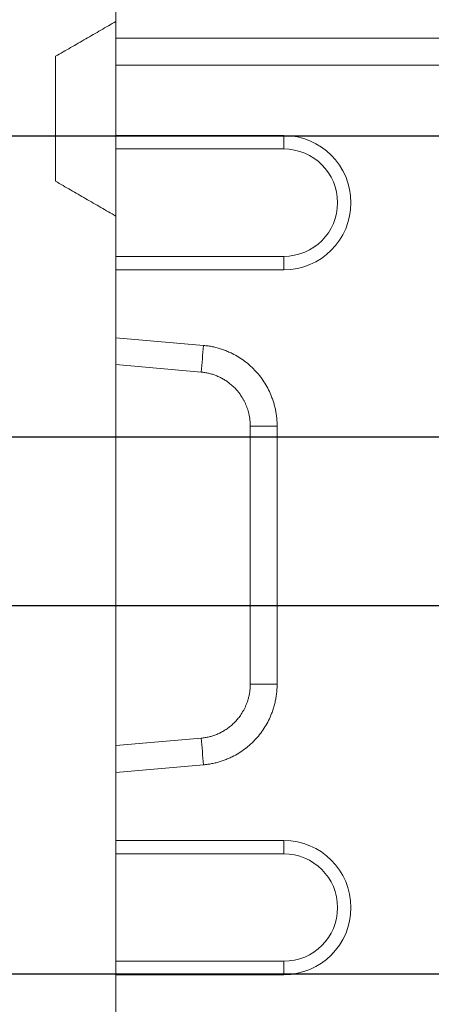
# Model space of a CAD drawing. Units: millimetres. Extents: x 69669 to 75622, y -18040 to -13840.
# Drawn here: x 71579 to 71640, y -14775 to -14628 of the extents above; entities that cross this region are included whole.
import ezdxf

# ---------------------------------------------------------------- set-up
doc = ezdxf.new("R2010")
doc.units = ezdxf.units.MM
doc.layers.add('DUENN-18', color=7, linetype='Continuous', lineweight=18)
doc.layers.add('kote', color=152, linetype='Continuous', lineweight=0)
doc.styles.get("Standard").update_dxf_attribs({"font": 'trebuc.ttf'})
doc.dimstyles.get("Standard").update_dxf_attribs({"dimscale": 10, "dimtxt": 3.5, "dimasz": 2.4, "dimexe": 1.8, "dimexo": 0, "dimgap": 1, "dimtad": 1, "dimdec": 0, "dimrnd": 0.01, "dimzin": 0, "dimdsep": 46, "dimtxsty": 'Standard', "dimcen": 3, "dimclrd": 256, "dimclre": 256, "dimclrt": 7, "dimadec": 0, "dimazin": 0, "dimtfac": 1, "dimtdec": 0, "dimtix": 1, "dimtmove": 0, "dimatfit": 0, "dimfxl": 1, "dimtolj": 1, "dimtzin": 0, "dimarcsym": 0})

# ---------------------------------------------------------------- blocks, each defined once
blk = doc.blocks.new('*D8')
at = {"layer": 'Defpoints', "color": 0, "transparency": 16777216}
for p in [(71653.82, -14715.6), (71534.25, -14770.46), (71653.82, -14770.46)]:
    blk.add_point(p, dxfattribs=at)
at = {"layer": 'kote', "lineweight": -2, "transparency": 16777216}
for p, q in [((71534.25, -14691.6), (71534.25, -14667.6)), ((71653.82, -14715.6), (71516.25, -14715.6)), ((71534.25, -14715.6), (71534.25, -14770.46)), ((71653.82, -14770.46), (71516.25, -14770.46)), ((71534.25, -14794.46), (71534.25, -14886.11))]:
    blk.add_line(p, q, dxfattribs=at)
at = {"layer": 'kote', "transparency": 16777216}
for points in [[(71530.25, -14691.6), (71538.25, -14691.6), (71534.25, -14715.6)], [(71530.25, -14794.46), (71538.25, -14794.46), (71534.25, -14770.46)]]:
    blk.add_solid(points, dxfattribs=at)
at = {"layer": 'kote', "color": 7, "transparency": 16777216, "insert": (71488.78, -14853.66), "char_height": 35, "attachment_point": 2, "rotation": 90}
blk.add_mtext('\\A1;55', dxfattribs=at)
blk = doc.blocks.new('*D9')
at = {"layer": 'Defpoints', "color": 0, "transparency": 16777216}
for p in [(71653.82, -14645.6), (71484.25, -14690.46), (71653.82, -14690.46)]:
    blk.add_point(p, dxfattribs=at)
at = {"layer": 'kote', "lineweight": -2, "transparency": 16777216}
for p, q in [((71484.25, -14621.6), (71484.25, -14528.01)), ((71653.82, -14645.6), (71466.25, -14645.6)), ((71484.25, -14690.46), (71484.25, -14645.6)), ((71653.82, -14690.46), (71466.25, -14690.46)), ((71484.25, -14714.46), (71484.25, -14738.46))]:
    blk.add_line(p, q, dxfattribs=at)
at = {"layer": 'kote', "transparency": 16777216}
for points in [[(71480.25, -14621.6), (71488.25, -14621.6), (71484.25, -14645.6)], [(71480.25, -14714.46), (71488.25, -14714.46), (71484.25, -14690.46)]]:
    blk.add_solid(points, dxfattribs=at)
at = {"layer": 'kote', "color": 7, "transparency": 16777216, "insert": (71438.78, -14561.7), "char_height": 35, "attachment_point": 2, "rotation": 90}
blk.add_mtext('\\A1;45', dxfattribs=at)

msp = doc.modelspace()

# ---------------------------------------------------------------- linework, layer by layer
at = {"layer": 'DUENN-18'}
for p, q in [((71593.2469, -14631.028, 156.4479), (71593.2469, -14607.028, 156.4479)), ((71593.2469, -14631.028, 156.4479), (72593.2469, -14631.028, 156.4479)), ((71593.2469, -14635.028, 156.4479), (71593.2469, -14631.028, 156.4479)), ((71584.2469, -14652.3318, 156.4479), (71584.2469, -14633.7241, 156.4479)), ((71593.2469, -14635.028, 156.4479), (72593.2469, -14635.028, 156.4479)), ((71593.2469, -14645.528, 156.4479), (71593.2469, -14635.028, 156.4479)), ((71618.2469, -14645.528, 156.4479), (71593.2469, -14645.528, 156.4479)), ((71593.2469, -14647.528, 156.4479), (71593.2469, -14645.528, 156.4479)), ((71618.2469, -14647.528, 156.4479), (71618.2469, -14645.528, 156.4479)), ((71618.2469, -14647.528, 156.4479), (71593.2469, -14647.528, 156.4479)), ((71593.2469, -14663.528, 156.4479), (71593.2469, -14647.528, 156.4479)), ((71618.2469, -14663.528, 156.4479), (71593.2469, -14663.528, 156.4479)), ((71593.2469, -14663.528, 156.4479), (71593.2469, -14665.528, 156.4479)), ((71618.2469, -14663.528, 156.4479), (71618.2469, -14665.528, 156.4479)), ((71618.2469, -14665.528, 156.4479), (71593.2469, -14665.528, 156.4479)), ((71593.2469, -14675.6474, 156.4479), (71593.2469, -14665.528, 156.4479)), ((71593.2469, -14675.6474, 156.4479), (71606.2928, -14676.7931, 156.4479)), ((71593.2469, -14679.6476, 156.4479), (71593.2469, -14675.6474, 156.4479)), ((71605.9442, -14680.7627, 156.4479), (71593.2469, -14679.6476, 156.4479)), ((71593.2469, -14679.6476, 156.4479), (71593.2469, -14736.4083, 156.4479)), ((71613.2469, -14727.2628, 156.4479), (71613.2469, -14688.7931, 156.4479)), ((71617.2469, -14688.7931, 156.4479), (71617.2469, -14727.2628, 156.4479)), ((71593.2469, -14736.4083, 156.4479), (71605.9442, -14735.2932, 156.4479)), ((71593.2469, -14740.4085, 156.4479), (71593.2469, -14736.4083, 156.4479)), ((71606.2928, -14739.2628, 156.4479), (71593.2469, -14740.4085, 156.4479)), ((71593.2469, -14750.528, 156.4479), (71593.2469, -14740.4085, 156.4479)), ((71618.2469, -14750.528, 156.4479), (71593.2469, -14750.528, 156.4479)), ((71593.2469, -14752.528, 156.4479), (71593.2469, -14750.528, 156.4479)), ((71618.2469, -14752.528, 156.4479), (71618.2469, -14750.528, 156.4479)), ((71618.2469, -14752.528, 156.4479), (71593.2469, -14752.528, 156.4479)), ((71593.2469, -14752.528, 156.4479), (71593.2469, -14768.528, 156.4479)), ((71618.2469, -14768.528, 156.4479), (71593.2469, -14768.528, 156.4479)), ((71593.2469, -14768.528, 156.4479), (71593.2469, -14770.528, 156.4479)), ((71618.2469, -14768.528, 156.4479), (71618.2469, -14770.528, 156.4479)), ((71618.2469, -14770.528, 156.4479), (71593.2469, -14770.528, 156.4479)), ((71593.2469, -14781.028, 156.4479), (71593.2469, -14770.528, 156.4479))]:
    msp.add_line(p, q, dxfattribs=at)
for centre, radius in [((71618.2469, -14655.528, 156.4479), 10), ((71618.2469, -14655.528, 156.4479), 8), ((71618.2469, -14760.528, 156.4479), 10), ((71618.2469, -14760.528, 156.4479), 8)]:
    msp.add_arc(centre, radius, 270, 90, dxfattribs=at)
for points, degree in [([(71593.2469, -14628.528, 156.4479), (71584.2469, -14633.7241, 156.4479)], 1), ([(71584.2469, -14652.3318, 156.4479), (71593.2469, -14657.528, 156.4479)], 1), ([(71606.2928, -14676.7931, 156.4479), (71606.1766, -14678.1163, 156.4479), (71606.0604, -14679.4395, 156.4479), (71605.9442, -14680.7627, 156.4479)], 3), ([(71617.2469, -14688.7931, 156.4479), (71615.9136, -14688.7931, 156.4479), (71614.5802, -14688.7931, 156.4479), (71613.2469, -14688.7931, 156.4479)], 3), ([(71617.2469, -14727.2628, 156.4479), (71615.9136, -14727.2628, 156.4479), (71614.5802, -14727.2628, 156.4479), (71613.2469, -14727.2628, 156.4479)], 3), ([(71606.2928, -14739.2628, 156.4479), (71606.1766, -14737.9396, 156.4479), (71606.0604, -14736.6164, 156.4479), (71605.9442, -14735.2932, 156.4479)], 3)]:
    msp.add_open_spline(points, degree=degree, dxfattribs=at)
for points, knots in [([(71606.2928, -14676.7931, 156.4479), (71606.4061, -14676.8037, 156.4479), (71606.6325, -14676.8247, 156.4479), (71606.9704, -14676.8687, 156.4479), (71607.3063, -14676.9218, 156.4479), (71607.6402, -14676.9849, 156.4479), (71607.972, -14677.0577, 156.4479), (71608.3017, -14677.1403, 156.4479), (71608.6294, -14677.2327, 156.4479), (71608.955, -14677.3348, 156.4479), (71609.2786, -14677.4468, 156.4479), (71609.6002, -14677.5685, 156.4479), (71609.9196, -14677.7, 156.4479), (71610.2371, -14677.8412, 156.4479), (71611.1181, -14678.2631, 156.4479), (71612.4923, -14679.1034, 156.4479), (71614.1448, -14680.6092, 156.4479), (71615.4952, -14682.3933, 156.4479), (71616.2528, -14683.9295, 156.4479), (71616.6509, -14685.0371, 156.4479), (71616.8366, -14685.6528, 156.4479), (71616.9881, -14686.2727, 156.4479), (71617.1056, -14686.8968, 156.4479), (71617.1883, -14687.5252, 156.4479), (71617.2392, -14688.1578, 156.4479), (71617.2443, -14688.5811, 156.4479), (71617.2469, -14688.7931, 156.4479)], [0, 0, 0, 0, 0.0191605, 0.03826883, 0.0573413, 0.07639433, 0.09544438, 0.11450791, 0.13360136, 0.15274107, 0.17194328, 0.19122409, 0.21059935, 0.23008474, 0.24969563, 0.37502061, 0.49942447, 0.62386184, 0.74949325, 0.78589603, 0.8219239, 0.85767676, 0.89325687, 0.92876794, 0.96431431, 1, 1, 1, 1]), ([(71613.2469, -14688.7931, 156.4479), (71613.2461, -14688.7031, 156.4479), (71613.2443, -14688.5246, 156.4479), (71613.2307, -14688.2595, 156.4479), (71613.2094, -14687.9994, 156.4479), (71613.1803, -14687.7447, 156.4479), (71613.1439, -14687.4956, 156.4479), (71613.1006, -14687.2523, 156.4479), (71613.051, -14687.0148, 156.4479), (71612.9954, -14686.7834, 156.4479), (71612.9343, -14686.5581, 156.4479), (71612.8682, -14686.339, 156.4479), (71612.7974, -14686.1262, 156.4479), (71612.7224, -14685.9198, 156.4479), (71612.6435, -14685.7196, 156.4479), (71612.5612, -14685.5259, 156.4479), (71612.4758, -14685.3385, 156.4479), (71612.3878, -14685.1574, 156.4479), (71612.2974, -14684.9826, 156.4479), (71612.205, -14684.814, 156.4479), (71612.1111, -14684.6517, 156.4479), (71612.0158, -14684.4954, 156.4479), (71611.9194, -14684.3452, 156.4479), (71611.8224, -14684.2008, 156.4479), (71611.725, -14684.0624, 156.4479), (71611.6275, -14683.9296, 156.4479), (71611.53, -14683.8025, 156.4479), (71611.433, -14683.6809, 156.4479), (71611.3365, -14683.5647, 156.4479), (71611.241, -14683.4538, 156.4479), (71611.0368, -14683.2253, 156.4479), (71610.7102, -14682.8933, 156.4479), (71610.2396, -14682.4844, 156.4479), (71609.7455, -14682.1179, 156.4479), (71609.2319, -14681.7946, 156.4479), (71608.7025, -14681.5147, 156.4479), (71608.1613, -14681.2784, 156.4479), (71607.6118, -14681.0849, 156.4479), (71607.0574, -14680.9347, 156.4479), (71606.5018, -14680.8233, 156.4479), (71606.1291, -14680.7828, 156.4479), (71605.9442, -14680.7627, 156.4479)], [0, 0, 0, 0, 0.02267276, 0.04496079, 0.0668641, 0.08838271, 0.10951662, 0.13026583, 0.15063037, 0.17061023, 0.19020543, 0.20941598, 0.22824189, 0.24668318, 0.26473986, 0.28241194, 0.29969945, 0.31660239, 0.3331208, 0.34925469, 0.36500407, 0.38036899, 0.39534945, 0.4099455, 0.42415715, 0.43798446, 0.45142744, 0.46448614, 0.4771606, 0.48945088, 0.50135702, 0.55431822, 0.60658225, 0.65815224, 0.70903144, 0.75922324, 0.80873116, 0.85755888, 0.90571023, 0.95318922, 1, 1, 1, 1]), ([(71605.9442, -14735.2932, 156.4479), (71606.0413, -14735.2836, 156.4479), (71606.2362, -14735.2643, 156.4479), (71606.5281, -14735.2216, 156.4479), (71606.8205, -14735.1683, 156.4479), (71607.1128, -14735.1035, 156.4479), (71607.4046, -14735.0271, 156.4479), (71607.6954, -14734.9391, 156.4479), (71607.9847, -14734.8392, 156.4479), (71608.2721, -14734.7274, 156.4479), (71608.5569, -14734.6037, 156.4479), (71608.8388, -14734.468, 156.4479), (71609.117, -14734.3202, 156.4479), (71609.3912, -14734.1603, 156.4479), (71609.6607, -14733.9885, 156.4479), (71609.925, -14733.8047, 156.4479), (71610.1834, -14733.609, 156.4479), (71610.4355, -14733.4015, 156.4479), (71610.6805, -14733.1823, 156.4479), (71610.918, -14732.9517, 156.4479), (71611.1444, -14732.7129, 156.4479), (71611.364, -14732.4615, 156.4479), (71611.5802, -14732.192, 156.4479), (71611.7978, -14731.8949, 156.4479), (71612.0137, -14731.5688, 156.4479), (71612.2248, -14731.2128, 156.4479), (71612.4274, -14730.8259, 156.4479), (71612.6178, -14730.4077, 156.4479), (71612.7918, -14729.9578, 156.4479), (71612.945, -14729.4764, 156.4479), (71613.0729, -14728.964, 156.4479), (71613.1699, -14728.4218, 156.4479), (71613.2345, -14727.8514, 156.4479), (71613.2427, -14727.4616, 156.4479), (71613.2469, -14727.2628, 156.4479)], [0, 0, 0, 0, 0.02455398, 0.04929293, 0.07421748, 0.09932825, 0.12462583, 0.15011082, 0.17578379, 0.20164529, 0.22769589, 0.25393611, 0.28036648, 0.30698752, 0.33379973, 0.3608036, 0.38799962, 0.41538826, 0.44296998, 0.47074523, 0.49871446, 0.52579204, 0.55478241, 0.585686, 0.61850317, 0.65323419, 0.6898793, 0.72843867, 0.76891243, 0.8113007, 0.85560355, 0.90182103, 0.94995317, 1, 1, 1, 1]), ([(71617.2469, -14727.2628, 156.4479), (71617.2463, -14727.3771, 156.4479), (71617.2452, -14727.6053, 156.4479), (71617.2309, -14727.9471, 156.4479), (71617.2075, -14728.2876, 156.4479), (71617.174, -14728.6269, 156.4479), (71617.1307, -14728.9651, 156.4479), (71617.0775, -14729.302, 156.4479), (71617.0144, -14729.6377, 156.4479), (71616.9414, -14729.9723, 156.4479), (71616.8585, -14730.3056, 156.4479), (71616.7657, -14730.6378, 156.4479), (71616.6631, -14730.9687, 156.4479), (71616.5505, -14731.2984, 156.4479), (71616.2088, -14732.2158, 156.4479), (71615.4953, -14733.6624, 156.4479), (71614.1453, -14735.4463, 156.4479), (71612.4925, -14736.9524, 156.4479), (71611.0333, -14737.8446, 156.4479), (71609.9684, -14738.3394, 156.4479), (71609.3736, -14738.5788, 156.4479), (71608.7716, -14738.7843, 156.4479), (71608.1624, -14738.9562, 156.4479), (71607.546, -14739.0937, 156.4479), (71606.9226, -14739.1998, 156.4479), (71606.503, -14739.2418, 156.4479), (71606.2928, -14739.2628, 156.4479)], [0, 0, 0, 0, 0.01923297, 0.03841299, 0.05755619, 0.0766788, 0.0957971, 0.11492738, 0.1340859, 0.15328885, 0.17255231, 0.1918922, 0.21132426, 0.23086401, 0.2505267, 0.37610434, 0.50059551, 0.62494569, 0.75032441, 0.78662901, 0.82255021, 0.85818882, 0.89364808, 0.92903278, 0.96444836, 1, 1, 1, 1])]:
    msp.add_open_spline(points, degree=3, knots=knots, dxfattribs=at)

# ---------------------------------------------------------------- dimensions: what is measured, and where the dimension line sits
at = {"layer": 'kote'}
for base, p1, p2, picture, middle in [((71484.2469, -14690.4569, 156.4479), (71653.8168, -14645.599, 156.4479), (71653.8168, -14690.4569, 156.4479), '*D9', (71484.2469, -14561.6952, 156.4479)), ((71534.2469, -14770.4569, 156.4479), (71653.8168, -14715.599, 156.4479), (71653.8168, -14770.4569, 156.4479), '*D8', (71534.2469, -14853.6564, 156.4479))]:
    dim = msp.add_linear_dim(base=base, p1=p1, p2=p2, angle=90, dimstyle='Standard', dxfattribs=at)
    dim.commit()
    dim.dimension.update_dxf_attribs({"geometry": picture, "text_midpoint": middle, "dimtype": 160})

doc.saveas('drawing.dxf')
